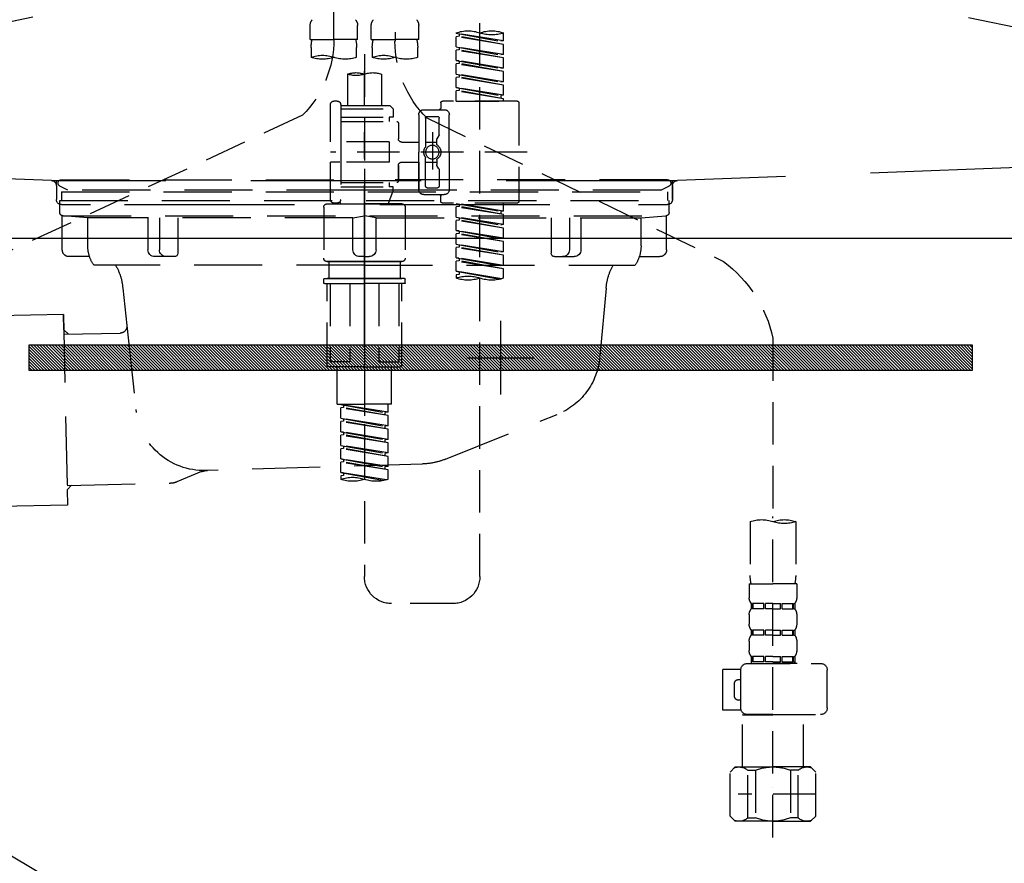
# Model space of a CAD drawing. Extents: x 27948 to 54421, y -25 to 8845.
# Drawn here: x 30517 to 30806, y 2535 to 2783 of the extents above; entities that cross this region are included whole.
import ezdxf

# ---------------------------------------------------------------- set-up
doc = ezdxf.new("R2010")
doc.units = 0
doc.header["$LTSCALE"] = 50
doc.header["$MEASUREMENT"] = 0
for name, pattern in [('CENTER', [2, 1.25, -0.25, 0.25, -0.25]), ('DASHED', [0.75, 0.5, -0.25]), ('HIDDEN', [0.375, 0.25, -0.125]), ('STYLE_01', [1.40625, 0.9375, -0.15625, 0.15625, -0.15625])]:
    doc.linetypes.add(name, pattern=pattern)
doc.layers.get('0').update_dxf_attribs({"linetype": 'CONTINUOUS'})
doc.layers.get('DEFPOINTS').update_dxf_attribs({"color": 146, "linetype": 'CONTINUOUS'})
for name, color, linetype in [('122-扉', 6, 'CONTINUOUS'), ('123-扉向き', 231, 'CENTER'), ('140-パーツ芯', 13, 'CENTER'), ('142-把手', 4, 'CONTINUOUS'), ('150-機器', 8, 'CONTINUOUS'), ('160-文字', 254, 'CONTINUOUS')]:
    doc.layers.add(name, color=color, linetype=linetype)
doc.styles.add('KH001', font='txt')
doc.dimstyles.new('KH1xx030', dxfattribs={"dimscale": 30, "dimtxt": 2, "dimasz": 0.6, "dimexe": 0.3, "dimexo": 1.2, "dimgap": 0.5, "dimtad": 3, "dimdec": 1, "dimdsep": 46, "dimlunit": 6, "dimtxsty": 'KH001', "dimblk": 'DOT', "dimcen": 1, "dimdle": 1, "dimclrd": 256, "dimclre": 256, "dimclrt": 256, "dimadec": 0, "dimazin": 0, "dimtfac": 1, "dimtdec": 1, "dimtix": 1, "dimtmove": 2, "dimatfit": 3, "dimldrblk": 'CLOSEDBLANK', "dimfxl": 1, "dimtolj": 1, "dimtzin": 0, "dimlwd": -1, "dimlwe": -1, "dimarcsym": 0})

# ---------------------------------------------------------------- blocks, each defined once
blk = doc.blocks.new('F402_S')
at = {"layer": '150-機器', "color": 13, "linetype": 'DASHED', "ltscale": 0.5}
for p, q in [((8.98, -168.36), (8.98, -49.87)), ((-8.98, -53.83), (-8.98, -168.99)), ((-33.91, -326.25), (-33.91, -88.06)), ((-15.96, -168.48), (-15.96, -164.44)), ((-1.99, -168.48), (-1.99, -164.44)), ((1.99, -168.48), (1.99, -164.44)), ((15.96, -168.48), (15.96, -164.44)), ((-40.89, -168.94), (-40.89, -166.58)), ((-40.89, -168.94), (-26.93, -166.69)), ((-40.89, -169.94), (-27.78, -167.58)), ((-40.89, -169.94), (-26.93, -167.69)), ((-26.93, -166.69), (-40.04, -169.05)), ((-27.78, -166.84), (-27.78, -167.58)), ((-27.78, -167.58), (-26.93, -167.69)), ((-27.78, -167.58), (-26.93, -167.69)), ((-27.78, -167.58), (-26.93, -167.69)), ((-26.93, -166.69), (-26.93, -166.58)), ((-26.93, -170.68), (-26.93, -167.69)), ((-26.93, -170.68), (-26.93, -167.69)), ((-40.89, -168.94), (-40.04, -169.05)), ((-40.89, -172.93), (-40.89, -169.94)), ((-15.96, -168.48), (-8.98, -168.48)), ((-1.99, -168.48), (-8.98, -168.48)), ((1.99, -168.48), (8.98, -168.48)), ((15.96, -168.48), (8.98, -168.48)), ((-40.89, -172.93), (-26.93, -170.68)), ((-40.89, -173.93), (-27.78, -171.57)), ((-40.89, -173.93), (-26.93, -171.68)), ((-40.89, -172.93), (-40.04, -173.04)), ((-26.93, -170.68), (-40.04, -173.04)), ((-27.78, -170.83), (-27.78, -171.57)), ((-27.78, -170.83), (-27.78, -171.57)), ((-27.78, -171.57), (-26.93, -171.68)), ((-27.78, -171.57), (-26.93, -171.68)), ((-26.93, -174.67), (-26.93, -171.68)), ((-26.93, -174.67), (-26.93, -171.68)), ((-15.66, -173.73), (-15.66, -170.91)), ((-2.29, -170.91), (-2.29, -173.73)), ((0, -172.84), (0, -326.25)), ((2.29, -173.73), (2.29, -170.91)), ((15.66, -170.91), (15.66, -173.73)), ((-40.89, -176.92), (-40.89, -173.93)), ((-40.89, -176.92), (-26.93, -174.67)), ((-40.89, -177.92), (-27.78, -175.56)), ((-40.89, -177.92), (-26.93, -175.67)), ((-26.93, -174.67), (-40.04, -177.03)), ((-27.78, -174.8), (-27.78, -175.56)), ((-27.78, -174.82), (-27.78, -175.56)), ((-27.78, -174.82), (-27.78, -175.56)), ((-27.78, -175.56), (-26.93, -175.67)), ((-27.78, -175.56), (-26.93, -175.67)), ((-27.78, -175.56), (-26.93, -175.67)), ((-27.73, -174.8), (-26.93, -174.67)), ((-26.93, -178.66), (-26.93, -175.67)), ((-26.93, -178.66), (-26.93, -175.67)), ((-40.89, -176.92), (-40.04, -177.03)), ((-40.89, -180.91), (-40.89, -177.92)), ((-40.89, -180.91), (-26.93, -178.66)), ((-26.93, -178.66), (-40.04, -181.02)), ((-27.78, -178.81), (-27.78, -179.55)), ((-27.78, -178.81), (-27.78, -179.55)), ((-4.99, -178.69), (-4.99, -187.88)), ((4.99, -178.69), (4.99, -187.88)), ((-40.89, -181.91), (-27.78, -179.55)), ((-40.89, -181.91), (-26.93, -179.65)), ((-40.89, -180.91), (-40.04, -181.02)), ((-40.89, -184.9), (-40.89, -181.91)), ((-27.78, -179.55), (-26.93, -179.65)), ((-27.78, -179.55), (-26.93, -179.65)), ((-26.93, -182.65), (-26.93, -179.65)), ((-26.93, -182.65), (-26.93, -179.65)), ((-40.89, -184.9), (-26.93, -182.65)), ((-40.89, -185.9), (-27.78, -183.54)), ((-40.89, -185.9), (-26.93, -183.64)), ((-40.89, -184.9), (-40.04, -185)), ((-26.93, -182.65), (-40.04, -185)), ((-40.04, -185), (-40.04, -185.75)), ((-27.78, -182.78), (-27.78, -183.54)), ((-27.78, -182.8), (-27.78, -183.54)), ((-27.78, -182.8), (-27.78, -183.54)), ((-27.78, -183.54), (-26.93, -183.64)), ((-27.78, -183.54), (-26.93, -183.64)), ((-27.73, -182.78), (-26.93, -182.65)), ((-26.93, -186.64), (-26.93, -183.64)), ((-26.93, -186.64), (-26.93, -183.64)), ((-45.38, -187.13), (-45.38, -216.06)), ((-44.88, -186.64), (-22.94, -186.64)), ((-40.89, -186.64), (-40.89, -185.9)), ((-26.93, -186.64), (-40.89, -186.64)), ((-22.44, -187.13), (-22.44, -188.63)), ((-7.48, -187.88), (-8.48, -188.88)), ((-4.99, -187.88), (-7.48, -187.88)), ((6.98, -187.88), (-4.99, -187.88)), ((6.98, -187.63), (6.98, -187.88)), ((6.98, -187.88), (6.98, -198.6)), ((7.98, -186.64), (8.98, -186.64)), ((9.97, -198.6), (9.97, -187.63)), ((-24.93, -201.6), (-24.93, -190.63)), ((-17.45, -189.13), (-23.44, -189.13)), ((-15.96, -190.63), (-15.96, -201.6)), ((6.98, -188.88), (-8.48, -188.88)), ((-8.48, -188.88), (-8.48, -191.37)), ((-4.99, -188.68), (-5.04, -188.68)), ((18.19, -190.79), (110.79, -233.73)), ((-18.32, -191.56), (-105.43, -233.7)), ((-21.94, -196.48), (-21.94, -191.62)), ((-18.45, -191.12), (-21.44, -191.12)), ((-17.95, -191.62), (-17.95, -199.92)), ((-9.97, -193.12), (-9.97, -197.66)), ((6.98, -192.62), (-9.47, -192.62)), ((-8.48, -191.37), (-7.23, -191.37)), ((-7.23, -191.37), (-7.23, -192.62)), ((6.98, -191.37), (-7.23, -191.37)), ((-19.95, -195.73), (-19.95, -206.68)), ((-19.95, -196.61), (-19.95, -206.58)), ((-21.87, -196.73), (-21.31, -197.7)), ((-21.24, -199.2), (-21.24, -197.95)), ((-17.95, -198.65), (-21.24, -198.64)), ((-10.97, -198.65), (-15.96, -198.65)), ((-7.23, -198.6), (-7.23, -204.59)), ((-7.23, -198.6), (9.97, -198.6)), ((6.98, -198.6), (6.98, -215.74)), ((-47.83, -201.6), (9.97, -201.6)), ((-24.93, -201.6), (-24.93, -212.57)), ((-15.96, -212.57), (-15.96, -201.6)), ((-21.24, -204), (-21.24, -205.24)), ((-17.95, -204.55), (-21.24, -204.55)), ((-17.95, -211.57), (-17.95, -203.27)), ((-10.97, -204.54), (-15.96, -204.54)), ((-15.96, -204.54), (-15.96, -212.57)), ((-7.23, -204.59), (9.97, -204.59)), ((7.23, -204.59), (9.97, -204.59)), ((9.97, -215.56), (9.97, -204.59)), ((-21.94, -206.72), (-21.94, -211.57)), ((-21.87, -206.47), (-21.31, -205.49)), ((-9.97, -205.54), (-9.97, -210.07)), ((-9.97, -210.07), (-9.97, -205.54)), ((6.98, -210.57), (-9.47, -210.57)), ((-7.23, -210.57), (-7.23, -211.82)), ((-18.45, -212.07), (-21.44, -212.07)), ((-8.48, -211.82), (-7.23, -211.82)), ((-8.48, -212.82), (-8.48, -211.82)), ((-8.48, -212.82), (6.98, -212.82)), ((-8.48, -212.82), (-6.99, -216.81)), ((6.98, -211.82), (-7.23, -211.82)), ((-44.88, -216.56), (-22.94, -216.56)), ((-40.89, -218.92), (-40.89, -216.56)), ((-40.89, -218.92), (-26.93, -216.67)), ((-26.93, -216.67), (-40.04, -219.02)), ((-27.78, -216.82), (-27.78, -217.56)), ((-17.45, -214.06), (-23.44, -214.06)), ((-22.44, -216.06), (-22.44, -214.56)), ((-17.45, -214.06), (-21.94, -214.06)), ((-10.97, -216.81), (0, -216.81)), ((6.99, -216.81), (-6.99, -216.81)), ((10.97, -216.81), (0, -216.81)), ((7.21, -216.2), (6.99, -216.81)), ((7.98, -216.56), (8.98, -216.56)), ((-40.89, -219.92), (-27.78, -217.56)), ((-40.89, -219.92), (-26.93, -217.66)), ((-40.89, -218.92), (-40.04, -219.02)), ((-40.04, -219.02), (-40.04, -219.77)), ((-27.78, -217.56), (-26.93, -217.66)), ((-27.78, -217.56), (-26.93, -217.66)), ((-27.78, -217.56), (-26.93, -217.66)), ((-26.93, -220.66), (-26.93, -217.66)), ((-26.93, -220.66), (-26.93, -217.66)), ((-11.97, -217.8), (-11.97, -232.76)), ((11.97, -217.8), (11.97, -232.76)), ((-40.89, -222.91), (-40.89, -219.92)), ((-40.89, -222.91), (-26.93, -220.66)), ((-40.89, -223.91), (-27.78, -221.55)), ((-40.89, -223.91), (-26.93, -221.65)), ((-26.93, -220.66), (-40.04, -223.01)), ((-27.78, -220.81), (-27.78, -221.55)), ((-27.78, -220.81), (-27.78, -221.55)), ((-27.78, -221.55), (-26.93, -221.65)), ((-27.78, -221.55), (-26.93, -221.65)), ((-26.93, -224.65), (-26.93, -221.65)), ((-26.93, -224.65), (-26.93, -221.65)), ((-40.89, -222.91), (-40.04, -223.01)), ((-40.89, -226.9), (-40.89, -223.91)), ((-40.89, -226.9), (-26.93, -224.65)), ((-40.89, -227.9), (-27.78, -225.54)), ((-26.93, -224.65), (-40.04, -227)), ((-27.78, -224.78), (-27.78, -225.54)), ((-27.78, -224.8), (-27.78, -225.54)), ((-27.78, -224.8), (-27.78, -225.54)), ((-27.78, -225.54), (-26.93, -225.64)), ((-27.78, -225.54), (-26.93, -225.64)), ((-27.78, -225.54), (-26.93, -225.64)), ((-27.73, -224.77), (-26.93, -224.65)), ((-40.89, -227.9), (-26.93, -225.64)), ((-40.89, -226.9), (-40.04, -227)), ((-40.89, -230.89), (-40.89, -227.9)), ((-26.93, -228.64), (-26.93, -225.64)), ((-26.93, -228.64), (-26.93, -225.64)), ((-40.89, -230.89), (-26.93, -228.64)), ((-40.89, -231.88), (-27.78, -229.53)), ((-40.89, -231.88), (-26.93, -229.63)), ((-40.89, -230.89), (-40.04, -230.99)), ((-26.93, -228.64), (-40.04, -230.99)), ((-27.78, -228.79), (-27.78, -229.53)), ((-27.78, -228.79), (-27.78, -229.53)), ((-27.78, -229.53), (-26.93, -229.63)), ((-27.78, -229.53), (-26.93, -229.63)), ((-26.93, -232.62), (-26.93, -229.63)), ((-26.93, -232.62), (-26.93, -229.63)), ((-40.89, -234.88), (-40.89, -231.88)), ((-40.89, -234.88), (-26.93, -232.62)), ((-40.89, -235.87), (-27.78, -233.52)), ((-40.89, -235.87), (-26.93, -233.62)), ((-26.93, -232.62), (-40.04, -234.98)), ((-27.78, -232.76), (-27.78, -233.52)), ((-27.78, -232.78), (-27.78, -233.52)), ((-27.78, -232.78), (-27.78, -233.52)), ((-27.78, -233.52), (-26.93, -233.62)), ((-27.78, -233.52), (-26.93, -233.62)), ((-27.73, -232.75), (-26.93, -232.62)), ((-26.93, -236.61), (-26.93, -233.62)), ((-26.93, -236.61), (-26.93, -233.62)), ((-10.97, -233.76), (0, -233.76)), ((0, -233.76), (-10.97, -233.76)), ((-10.47, -233.76), (-10.47, -238.75)), ((0, -233.75), (-9.8, -233.75)), ((0, -233.75), (9.8, -233.75)), ((10.97, -233.76), (0, -233.76)), ((0, -233.76), (10.97, -233.76)), ((10.47, -233.76), (10.47, -238.75)), ((-40.89, -234.88), (-40.04, -234.98)), ((-40.89, -238.61), (-40.89, -235.87)), ((-40.36, -238.78), (-26.93, -236.61)), ((-26.93, -236.61), (-39.8, -238.93)), ((-27.78, -236.75), (-27.78, -237.51)), ((-27.78, -236.77), (-27.78, -237.51)), ((-27.78, -236.77), (-27.78, -237.51)), ((-27.73, -236.74), (-26.93, -236.61)), ((-27.78, -237.51), (-26.93, -237.61)), ((-27.78, -237.51), (-26.93, -237.61)), ((-26.93, -237.61), (-26.93, -238.61)), ((-11.97, -240.04), (-11.97, -238.95)), ((-11.77, -238.75), (-10.97, -238.75)), ((-10.97, -238.75), (0, -238.75)), ((-10.47, -238.75), (-10.97, -238.75)), ((0, -238.75), (-10.97, -238.75)), ((-10.47, -238.75), (-10.97, -238.75)), ((10.97, -238.75), (0, -238.75)), ((0, -238.75), (10.97, -238.75)), ((10.47, -238.75), (10.97, -238.75)), ((10.47, -238.75), (10.97, -238.75)), ((11.77, -238.75), (10.97, -238.75)), ((11.97, -240.04), (11.97, -238.95)), ((-11.77, -240.24), (0, -240.24)), ((-10.97, -264.18), (-10.97, -240.24)), ((-10.11, -240.24), (-10.11, -263.18)), ((-4.26, -240.24), (-4.26, -263.18)), ((11.77, -240.24), (0, -240.24)), ((4.26, -240.24), (4.26, -263.18)), ((10.11, -240.24), (10.11, -263.18)), ((10.97, -264.18), (10.97, -240.24)), ((-120, -256.27), (-120, -310.13)), ((-4.26, -263.18), (-10.11, -263.18)), ((4.26, -263.18), (10.11, -263.18)), ((0, -264.68), (-10.47, -264.68)), ((-7.98, -275.65), (-7.98, -264.68)), ((0, -264.68), (10.47, -264.68)), ((7.98, -275.65), (7.98, -264.68)), ((-7.98, -275.65), (0, -275.65)), ((-6.98, -278.01), (-6.98, -275.65)), ((-6.98, -278.01), (6.98, -275.76)), ((-6.98, -279.01), (6.13, -276.65)), ((-6.98, -279.01), (6.98, -276.76)), ((6.98, -275.76), (-6.13, -278.12)), ((7.98, -275.65), (0, -275.65)), ((6.13, -275.91), (6.13, -276.65)), ((6.13, -276.65), (6.98, -276.76)), ((6.13, -276.65), (6.98, -276.76)), ((6.13, -276.65), (6.98, -276.76)), ((6.98, -279.75), (6.98, -276.76)), ((6.98, -279.75), (6.98, -276.76)), ((-6.98, -278.01), (-6.13, -278.12)), ((-6.98, -282), (-6.98, -279.01)), ((-6.98, -282), (6.98, -279.75)), ((-6.13, -278.86), (-6.13, -278.12)), ((6.98, -279.75), (-6.13, -282.11)), ((6.13, -279.9), (6.13, -280.64)), ((6.13, -279.9), (6.13, -280.64)), ((-6.98, -283), (6.13, -280.64)), ((-6.98, -283), (6.98, -280.75)), ((-6.98, -282), (-6.13, -282.11)), ((-6.98, -285.99), (-6.98, -283)), ((-6.13, -282.85), (-6.13, -282.11)), ((6.13, -280.64), (6.98, -280.75)), ((6.13, -280.64), (6.98, -280.75)), ((6.98, -283.74), (6.98, -280.75)), ((6.98, -283.74), (6.98, -280.75)), ((-6.98, -285.99), (6.98, -283.74)), ((-6.98, -286.99), (6.13, -284.63)), ((-6.98, -286.99), (6.98, -284.74)), ((-6.98, -285.99), (-6.13, -286.1)), ((6.98, -283.74), (-6.13, -286.1)), ((-6.13, -286.84), (-6.13, -286.1)), ((6.13, -283.88), (6.13, -284.63)), ((6.13, -283.89), (6.13, -284.63)), ((6.13, -283.89), (6.13, -284.63)), ((6.13, -284.63), (6.98, -284.74)), ((6.13, -284.63), (6.98, -284.74)), ((6.13, -284.63), (6.98, -284.74)), ((6.18, -283.87), (6.98, -283.74)), ((6.98, -287.73), (6.98, -284.74)), ((6.98, -287.73), (6.98, -284.74)), ((-6.98, -289.98), (-6.98, -286.99)), ((-6.98, -289.98), (6.98, -287.73)), ((-6.98, -290.98), (6.13, -288.62)), ((-6.98, -290.98), (6.98, -288.73)), ((6.98, -287.73), (-6.13, -290.09)), ((6.13, -287.88), (6.13, -288.62)), ((6.13, -287.88), (6.13, -288.62)), ((6.13, -288.62), (6.98, -288.73)), ((6.13, -288.62), (6.98, -288.73)), ((6.98, -291.72), (6.98, -288.73)), ((6.98, -291.72), (6.98, -288.73)), ((-6.98, -289.98), (-6.13, -290.09)), ((-6.98, -293.97), (-6.98, -290.98)), ((-6.98, -293.97), (6.98, -291.72)), ((-6.13, -290.83), (-6.13, -290.09)), ((6.98, -291.72), (-6.13, -294.08)), ((6.13, -291.85), (6.13, -292.61)), ((6.13, -291.87), (6.13, -292.61)), ((6.13, -291.87), (6.13, -292.61)), ((6.18, -291.85), (6.98, -291.72)), ((-6.98, -294.97), (6.13, -292.61)), ((-6.98, -294.97), (6.98, -292.72)), ((-6.98, -293.97), (-6.13, -294.08)), ((-6.98, -297.7), (-6.98, -294.97)), ((-6.13, -294.81), (-6.13, -294.08)), ((6.13, -292.61), (6.98, -292.72)), ((6.13, -292.61), (6.98, -292.72)), ((6.98, -295.71), (6.98, -292.72)), ((6.98, -295.71), (6.98, -292.72)), ((-6.45, -297.87), (6.98, -295.71)), ((6.98, -295.71), (-5.89, -298.02)), ((6.13, -295.84), (6.13, -296.6)), ((6.13, -295.86), (6.13, -296.6)), ((6.13, -295.86), (6.13, -296.6)), ((6.13, -296.6), (6.98, -296.7)), ((6.13, -296.6), (6.98, -296.7)), ((6.18, -295.84), (6.98, -295.71)), ((6.98, -296.7), (6.98, -297.7)), ((-120, -402.9), (-120, -308.59)), ((-126.68, -310.13), (-126.68, -326.01)), ((-113.32, -310.13), (-113.32, -326.01)), ((-126.98, -328.44), (-126.98, -332.48)), ((-126.98, -328.44), (-120, -328.44)), ((-113.02, -328.44), (-120, -328.44)), ((-113.02, -328.44), (-113.02, -332.48)), ((-126.38, -334.22), (-126.38, -335.72)), ((-125.99, -334.22), (-126.38, -334.22)), ((-125.99, -335.72), (-125.99, -334.22)), ((-125.8, -335.72), (-125.8, -334.22)), ((-122.67, -334.22), (-125.8, -334.22)), ((-122.67, -335.72), (-122.67, -334.22)), ((-122.21, -335.72), (-122.21, -334.22)), ((-120, -334.22), (-122.21, -334.22)), ((-120, -334.22), (-117.79, -334.22)), ((-117.79, -335.72), (-117.79, -334.22)), ((-117.33, -335.72), (-117.33, -334.22)), ((-117.33, -334.22), (-114.2, -334.22)), ((-114.2, -335.72), (-114.2, -334.22)), ((-114.01, -335.72), (-114.01, -334.22)), ((-114.01, -334.22), (-113.62, -334.22)), ((-113.62, -334.22), (-113.62, -335.72)), ((-25.93, -334.22), (-7.98, -334.22)), ((-126.98, -337.46), (-126.98, -340.26)), ((-125.99, -335.72), (-126.38, -335.72)), ((-122.67, -335.72), (-125.8, -335.72)), ((-120, -335.72), (-122.21, -335.72)), ((-120, -335.72), (-117.79, -335.72)), ((-117.33, -335.72), (-114.2, -335.72)), ((-114.01, -335.72), (-113.62, -335.72)), ((-113.02, -337.46), (-113.02, -340.26)), ((-126.38, -342), (-126.38, -343.5)), ((-125.99, -342), (-126.38, -342)), ((-125.99, -343.5), (-126.38, -343.5)), ((-125.99, -343.5), (-125.99, -342)), ((-125.8, -343.5), (-125.8, -342)), ((-122.67, -342), (-125.8, -342)), ((-122.67, -343.5), (-125.8, -343.5)), ((-122.67, -343.5), (-122.67, -342)), ((-122.21, -343.5), (-122.21, -342)), ((-120, -342), (-122.21, -342)), ((-120, -343.5), (-122.21, -343.5)), ((-120, -342), (-117.79, -342)), ((-120, -343.5), (-117.79, -343.5)), ((-117.79, -343.5), (-117.79, -342)), ((-117.33, -343.5), (-117.33, -342)), ((-117.33, -342), (-114.2, -342)), ((-117.33, -343.5), (-114.2, -343.5)), ((-114.2, -343.5), (-114.2, -342)), ((-114.01, -343.5), (-114.01, -342)), ((-114.01, -342), (-113.62, -342)), ((-114.01, -343.5), (-113.62, -343.5)), ((-113.62, -342), (-113.62, -343.5)), ((-126.98, -345.24), (-126.98, -348.03)), ((-113.02, -345.24), (-113.02, -348.03)), ((-125.99, -349.78), (-126.38, -349.78)), ((-126.38, -349.78), (-126.38, -351.78)), ((-125.99, -351.28), (-125.99, -349.78)), ((-122.67, -349.78), (-125.8, -349.78)), ((-125.8, -351.28), (-125.8, -349.78)), ((-122.67, -351.28), (-122.67, -349.78)), ((-120, -349.78), (-122.21, -349.78)), ((-122.21, -351.28), (-122.21, -349.78)), ((-120, -349.78), (-117.79, -349.78)), ((-117.79, -351.28), (-117.79, -349.78)), ((-117.33, -349.78), (-114.2, -349.78)), ((-117.33, -351.28), (-117.33, -349.78)), ((-114.2, -351.28), (-114.2, -349.78)), ((-114.01, -349.78), (-113.62, -349.78)), ((-114.01, -351.28), (-114.01, -349.78)), ((-113.62, -349.78), (-113.62, -351.78)), ((-112.52, -351.78), (-133.96, -351.78)), ((-127.08, -351.78), (-120, -351.78)), ((-125.99, -351.28), (-126.38, -351.28)), ((-122.67, -351.28), (-125.8, -351.28)), ((-120, -351.28), (-122.21, -351.28)), ((-120, -351.28), (-117.79, -351.28)), ((-117.33, -351.28), (-114.2, -351.28)), ((-114.01, -351.28), (-113.62, -351.28)), ((-135.96, -364.84), (-135.96, -353.77)), ((-110.54, -353.57), (-105.24, -353.57)), ((-110.53, -364.84), (-110.53, -353.77)), ((-105.24, -365.54), (-105.24, -353.57)), ((-109.73, -356.56), (-110.53, -356.56)), ((-108.73, -361.55), (-108.73, -357.56)), ((-110.53, -362.55), (-109.73, -362.55)), ((-120, -366.84), (-133.96, -366.84)), ((-128.88, -366.84), (-128.98, -366.93)), ((-128.98, -366.93), (-120, -366.93)), ((-128.98, -382.19), (-128.98, -366.93)), ((-120, -366.84), (-112.52, -366.84)), ((-111.02, -366.93), (-120, -366.93)), ((-111.12, -366.84), (-111.02, -366.93)), ((-111.02, -382.19), (-111.02, -366.93)), ((-110.65, -365.54), (-105.24, -365.54)), ((-132.57, -383.69), (-131.07, -382.19)), ((-132.57, -396.66), (-132.57, -383.69)), ((-131.07, -382.19), (-120, -382.19)), ((-129.93, -382.19), (-120, -382.19)), ((-127.37, -383.19), (-125.13, -383.19)), ((-127.37, -397.15), (-127.37, -383.19)), ((-125.13, -383.19), (-125.13, -397.15)), ((-110.07, -382.19), (-120, -382.19)), ((-108.93, -382.19), (-120, -382.19)), ((-112.63, -383.19), (-114.87, -383.19)), ((-114.87, -383.19), (-114.87, -397.15)), ((-112.63, -397.15), (-112.63, -383.19)), ((-107.43, -383.69), (-108.93, -382.19)), ((-107.43, -396.66), (-107.43, -383.69)), ((-132.57, -390.17), (-109.78, -390.17)), ((-120, -388.18), (-119.96, -388.18)), ((-132.57, -396.66), (-131.07, -398.15)), ((-120, -398.15), (-131.07, -398.15)), ((-127.37, -397.15), (-125.13, -397.15)), ((-120, -398.15), (-108.93, -398.15)), ((-112.63, -397.15), (-114.87, -397.15)), ((-107.43, -396.66), (-108.93, -398.15))]:
    blk.add_line(p, q, dxfattribs=at)
blk.add_circle((-19.95, -201.6), 1.99, dxfattribs=at)
for centre, radius, start, end in [((-13.11, -164.44), 2.84, 142.1507, 180), ((-4.84, -164.44), 2.84, 0, 37.8493), ((4.84, -164.44), 2.84, 142.1507, 180), ((13.11, -164.44), 2.84, 0, 37.8493), ((-37.4, -176.45), 10.47, 70.5288, 109.4712), ((-37.4, -156.71), 10.47, 250.5288, 289.4712), ((-30.42, -176.45), 10.47, 70.5288, 109.4712), ((-40.89, -168.99), 31.92, 315, 0), ((-5.68, -170.91), 9.97, 165.9301, 180), ((-12.27, -170.91), 9.97, 0, 14.0699), ((12.27, -170.91), 9.97, 165.9301, 180), ((40.89, -168.36), 31.92, 180, 224.6508), ((5.68, -170.91), 9.97, 0, 14.0699), ((-5.64, -183.18), 10.02, 70.5288, 109.4712), ((12.32, -183.18), 10.02, 70.5288, 109.4712), ((-12.32, -164.28), 10.02, 250.5288, 289.4712), ((-5.64, -164.28), 10.02, 250.5288, 289.4712), ((5.64, -164.28), 10.02, 250.5288, 289.4712), ((12.32, -164.28), 10.02, 250.5288, 289.4712), ((-2.49, -185.74), 7.48, 70.5288, 109.4712), ((2.49, -185.74), 7.48, 70.5288, 109.4712), ((2.49, -171.63), 7.48, 250.5288, 289.4712), ((-44.88, -187.13), 0.499, 90, 180), ((-22.94, -187.13), 0.499, 0, 90), ((7.98, -187.63), 0.997, 90, 180), ((8.98, -187.63), 0.997, 0, 90), ((-23.44, -190.63), 1.5, 90, 180), ((-21.94, -188.63), 0.499, 180, 270), ((-17.45, -190.63), 1.5, 0, 90), ((-21.44, -191.62), 0.499, 90, 180), ((-18.45, -191.62), 0.499, 0, 90), ((-9.47, -193.12), 0.499, 90, 180), ((-21.44, -196.48), 0.499, 180, 210), ((-21.74, -199.2), 0.499, 306.0657, 0), ((-21.74, -197.95), 0.499, 0, 30), ((-10.97, -197.66), 0.997, 270, 0), ((-20.03, -201.55), 2.41, 126.0657, 181.0877), ((-20.03, -201.64), 2.41, 178.9123, 233.9343), ((-17.45, -199.92), 0.499, 180, 214.0506), ((-19.87, -201.55), 2.41, 358.9123, 34.0506), ((-19.87, -201.64), 2.41, 325.9494, 1.0877), ((-21.74, -204), 0.499, 0, 53.9343), ((-21.74, -205.24), 0.499, 330, 0), ((-17.45, -203.27), 0.499, 145.9494, 180), ((-10.97, -205.54), 0.997, 0, 90), ((-21.44, -206.72), 0.499, 150, 180), ((-9.47, -210.07), 0.499, 180, 270), ((-9.47, -210.07), 0.499, 180, 270), ((-23.44, -212.57), 1.5, 180, 270), ((-21.44, -211.57), 0.499, 180, 270), ((-18.45, -211.57), 0.499, 270, 0), ((-17.45, -212.57), 1.5, 270, 0), ((-17.45, -212.57), 1.5, 270, 0), ((-44.88, -216.06), 0.499, 180, 270), ((-22.94, -216.06), 0.499, 270, 0), ((-21.94, -214.56), 0.499, 90, 180), ((-10.97, -217.8), 0.997, 90, 180), ((7.98, -215.56), 0.997, 180.0133, 270), ((8.98, -215.56), 0.997, 270, 0), ((10.97, -217.8), 0.997, 0, 90), ((-82.55, -264.46), 38.34, 126.6492, 167.6612), ((-10.97, -232.76), 0.997, 180, 270), ((10.97, -232.76), 0.997, 270, 0), ((-37.4, -228.74), 10.47, 250.5288, 289.4712), ((-30.42, -248.48), 10.47, 70.5288, 109.4712), ((-30.42, -228.74), 10.47, 250.5288, 289.4712), ((-11.77, -238.95), 0.199, 90, 180), ((-11.77, -240.04), 0.199, 180, 270), ((11.77, -238.95), 0.199, 0, 90), ((11.77, -240.04), 0.199, 270, 0), ((-10.47, -264.18), 0.499, 180, 270), ((10.47, -264.18), 0.499, 270, 0), ((-3.49, -287.83), 10.47, 250.5288, 289.4712), ((3.49, -307.57), 10.47, 70.5288, 109.4712), ((3.49, -287.83), 10.47, 250.5288, 289.4712), ((-123.34, -319.58), 10.02, 70.5288, 109.4712), ((-123.34, -300.68), 10.02, 250.5288, 289.4712), ((-116.66, -319.58), 10.02, 70.5288, 109.4712), ((-116.71, -326.01), 9.97, 180, 194.0699), ((-123.29, -326.01), 9.97, 345.9301, 0), ((-25.93, -326.25), 7.98, 180, 270), ((-7.98, -326.25), 7.98, 270, 0), ((-124.14, -332.48), 2.84, 180, 217.8493), ((-115.86, -332.48), 2.84, 322.1507, 0), ((-124.14, -337.46), 2.84, 142.1507, 180), ((-115.86, -337.46), 2.84, 0, 37.8493), ((-124.14, -340.26), 2.84, 180, 217.8493), ((-115.86, -340.26), 2.84, 322.1507, 0), ((-124.14, -345.24), 2.84, 142.1507, 180), ((-115.86, -345.24), 2.84, 0, 37.8493), ((-124.14, -348.03), 2.84, 180, 217.8493), ((-115.86, -348.03), 2.84, 322.1507, 0), ((-133.96, -353.77), 1.99, 90, 180), ((-112.52, -353.77), 1.99, 0, 90), ((-109.73, -357.56), 0.997, 0, 90), ((-109.73, -361.55), 0.997, 270, 0), ((-133.96, -364.84), 1.99, 180.001, 270), ((-112.52, -364.84), 1.99, 270, 359.999), ((-129.97, -386.08), 3.89, 48.036, 110.221), ((-120.03, -396.08), 13.89, 89.864, 111.555), ((-119.97, -396.08), 13.89, 68.445, 90.136), ((-110.03, -386.08), 3.89, 69.779, 131.964), ((-129.97, -394.26), 3.89, 249.779, 311.964), ((-120, -384.43), 13.72, 248.018, 270), ((-120, -384.43), 13.72, 270, 291.982), ((-110.03, -394.26), 3.89, 228.036, 290.221)]:
    blk.add_arc(centre, radius, start, end, dxfattribs=at)
blk = doc.blocks.new('_ClosedBlank')
at = {"color": 0, "linetype": 'ByBlock', "lineweight": -2}
for p, q in [((-1, 0.167), (0, 0)), ((-1, 0.167), (-1, -0.167)), ((0, 0), (-1, -0.167))]:
    blk.add_line(p, q, dxfattribs=at)
blk = doc.blocks.new('_Dot')
at = {"color": 0, "linetype": 'ByBlock', "lineweight": -2}
blk.add_line((-0.5, 0), (-1, 0), dxfattribs=at)
at = {"color": 0, "linetype": 'ByBlock', "const_width": 0.5}
blk.add_lwpolyline([(-0.25, 0, 1), (0.25, 0, 1)], format="xyb", close=True, dxfattribs=at)
blk = doc.blocks.new('排水ﾄﾗｯﾌﾟ_破線-1')
at = {"layer": '150-機器', "color": 13, "linetype": 'CENTER'}
blk.add_line((0, 3.22), (0, -103.46), dxfattribs=at)
at = {"layer": '150-機器', "color": 13, "linetype": 'DASHED', "ltscale": 0.8}
for p, q in [((-89, 0), (0, 0)), ((89, 0), (0, 0)), ((-87.11, -3.02), (-89.43, -1.9)), ((87.11, -3.02), (89.43, -1.9)), ((89, -3.6), (-89, -3.6)), ((-89, -3.6), (-89, -6.1)), ((-87.11, -3.02), (87.11, -3.02)), ((89, -3.6), (89, -6.1)), ((89.5, -6.1), (-89.5, -6.1)), ((-89.5, -9.6), (-89.5, -6.1)), ((89.5, -9.6), (89.5, -6.1)), ((-88.75, -20.6), (-88.75, -10.6)), ((-81.25, -11.24), (-88.54, -10.6)), ((88.54, -10.6), (-88.54, -10.6)), ((-3.4, -11.24), (-81.25, -11.24)), ((-81.25, -19.45), (-81.25, -11.24)), ((3.4, -11.24), (81.25, -11.24)), ((81.25, -11.24), (88.54, -10.6)), ((81.25, -19.45), (81.25, -11.24)), ((88.75, -20.6), (88.75, -10.6)), ((-80.74, -22.6), (-86.75, -22.6)), ((80.74, -22.6), (86.75, -22.6)), ((0, -25.1), (-79.5, -25.1)), ((0, -25.1), (79.5, -25.1)), ((-71, -31.9), (-69.12, -52.21)), ((71, -31.9), (69.8, -42.84)), ((88.38, -39.59), (87.24, -95.58)), ((88.29, -44.06), (88.38, -39.59)), ((88.38, -39.59), (109.28, -40.02)), ((69.8, -42.84), (67.09, -67.49)), ((88.27, -45.39), (71.75, -45.06)), ((86.94, -45.37), (88.29, -44.06)), ((-23.79, -82.08), (-56.64, -68.95)), ((-16.96, -83.51), (46.08, -85.37)), ((47.85, -85.75), (55.12, -88.78)), ((87.36, -89.78), (56.94, -89.16)), ((86.03, -89.76), (87.33, -91.11)), ((87.33, -91.11), (87.24, -95.58)), ((87.24, -95.58), (108.14, -96.01))]:
    blk.add_line(p, q, dxfattribs=at)
at = {"layer": '150-機器', "color": 13, "linetype": 'DASHED', "ltscale": 0.8, "flags": 128}
for points in [[(-89, 0, 0.350162), (-89.98, -0.78, 0.350162), (-89.43, -1.9)], [(89.43, -1.9, 0.350162), (89.98, -0.78, 0.350162), (89, 0)], [(-89.5, -9.6, 0.198912), (-89.21, -10.31, 0.198912), (-88.5, -10.6)], [(88.5, -10.6, 0.198912), (89.21, -10.31, 0.198912), (89.5, -9.6)], [(-81.25, -19.45, 0.075216), (-80.8, -22.41, 0.075216), (-79.5, -25.1)], [(79.5, -25.1, 0.075216), (80.8, -22.41, 0.075216), (81.25, -19.45)], [(-88.75, -20.6, 0.198912), (-88.16, -22.01, 0.198912), (-86.75, -22.6)], [(86.75, -22.6, 0.198912), (88.16, -22.01, 0.198912), (88.75, -20.6)], [(-71, -31.9, 0.059994), (-71.65, -28.37, 0.059994), (-73.12, -25.1)], [(73.12, -25.1, 0.059994), (71.65, -28.37, 0.059994), (71, -31.9)], [(69.8, -42.84, 0.210515), (70.28, -44.38, 0.210515), (71.75, -45.06)], [(-69.12, -52.21, 0.138146), (-65.24, -62.34, 0.138146), (-56.64, -68.95)], [(45.61, -85.36, 0.195777), (59.99, -80.8, 0.195777), (67.09, -67.49)], [(-23.79, -82.08, 0.043893), (-20.44, -83.09, 0.043893), (-16.96, -83.51)], [(47.85, -85.75, 0.04562), (46.98, -85.48, 0.04562), (46.08, -85.37)], [(55.12, -88.78, 0.046779), (56.02, -89.06, 0.046779), (56.94, -89.16)]]:
    blk.add_lwpolyline(points, format="xyb", dxfattribs=at)
at = {"layer": 'DEFPOINTS', "ltscale": 0.1}
for p, q in [((-63.61, -11.24), (-63.61, -20.6)), ((-60.21, -11.24), (-60.21, -20.6)), ((-54.86, -11.24), (-54.86, -21.6)), ((-3.4, -11.24), (0, -10.6)), ((-3.4, -20.6), (-3.4, -11.24)), ((3.4, -11.24), (0, -10.6)), ((3.4, -20.6), (3.4, -11.24)), ((54.86, -11.24), (54.86, -21.6)), ((60.21, -11.24), (60.21, -20.6)), ((63.61, -11.24), (63.61, -20.6)), ((-55.86, -22.6), (-61.61, -22.6)), ((0, -22.6), (-1.4, -22.6)), ((0, -22.6), (1.4, -22.6)), ((55.86, -22.6), (61.61, -22.6))]:
    blk.add_line(p, q, dxfattribs=at)
at = {"layer": 'DEFPOINTS', "ltscale": 0.1, "flags": 128}
for points in [[(-63.61, -20.6, 0.198912), (-63.03, -22.01, 0.198912), (-61.61, -22.6)], [(-60.21, -20.6, 0.198912), (-59.63, -22.01, 0.198912), (-58.21, -22.6)], [(-55.86, -22.6, 0.198912), (-55.15, -22.31, 0.198912), (-54.86, -21.6)], [(-3.4, -20.6, 0.198912), (-2.81, -22.01, 0.198912), (-1.4, -22.6)], [(1.4, -22.6, 0.198912), (2.81, -22.01, 0.198912), (3.4, -20.6)], [(54.86, -21.6, 0.198912), (55.15, -22.31, 0.198912), (55.86, -22.6)], [(58.21, -22.6, 0.198912), (59.63, -22.01, 0.198912), (60.21, -20.6)], [(61.61, -22.6, 0.198912), (63.03, -22.01, 0.198912), (63.61, -20.6)]]:
    blk.add_lwpolyline(points, format="xyb", dxfattribs=at)
blk = doc.blocks.new('KHB700HL-10_S2')
at = {"layer": '140-パーツ芯', "linetype": 'STYLE_01'}
blk.add_line((0, -258.2), (0, -177.84), dxfattribs=at)
at = {"layer": '150-機器', "color": 161, "linetype": 'HIDDEN', "ltscale": 4}
for p, q in [((-348.55, -200.05), (-91.95, -209.95)), ((91.95, -209.95), (348.55, -200.05)), ((-91.95, -209.95), (-90.5, -210)), ((-91.62, -210), (91.62, -210)), ((-90.5, -211.45), (-90.5, -210)), ((91.95, -209.95), (90.5, -210)), ((90.5, -211.45), (90.5, -210)), ((-90.5, -211.45), (-90.5, -215.5)), ((-90.5, -215.5), (-90.5, -211.51)), ((90.5, -211.45), (90.5, -215.5)), ((90.5, -211.51), (90.5, -215.5)), ((-80.5, -217), (-89, -217)), ((70.5, -217), (-70.5, -217)), ((89, -217), (80.5, -217))]:
    blk.add_line(p, q, dxfattribs=at)
for centre, start, end in [((-92, -211.45), 360, 88.1498), ((92, -211.45), 91.8502, 180), ((-89, -215.5), 180, 270), ((89, -215.5), 270, 0)]:
    blk.add_arc(centre, 1.5, start, end, dxfattribs=at)
blk = doc.blocks.new('P256_277')
at = {"layer": '122-扉'}
h = blk.add_hatch(dxfattribs=at)
h.set_pattern_fill('ANSI31', color=256, scale=5, style=0)
h.set_pattern_definition([(45, (-289683.09336, 26709.8852), (-0.4419417382, 0.4419417382), [])])
h.paths.add_polyline_path([(-138.5, 7.5), (-138.5, 0), (138.5, 0), (138.5, 7.5)])
blk.add_lwpolyline([(-138.5, 7.5), (-138.5, 0), (138.5, 0), (138.5, 7.5)], close=True, dxfattribs=at)
at = {"layer": 'DEFPOINTS', "linetype": 'CENTER'}
for p, q in [((0, 14.55), (0, -7.05)), ((9.91, 3.75), (-9.91, 3.75))]:
    blk.add_line(p, q, dxfattribs=at)

msp = doc.modelspace()

# ---------------------------------------------------------------- linework, layer by layer
at = {"layer": '122-扉'}
msp.add_line((31108.18, 2718.45), (30208.18, 2718.45), dxfattribs=at)
at = {"layer": '123-扉向き', "ltscale": 2}
for p, q in [((31108.18, 2905.74), (30208.18, 2718.45)), ((30208.18, 2905.45), (31108.18, 2718.45)), ((30208.18, 2718.45), (31108.18, 2185.74))]:
    msp.add_line(p, q, dxfattribs=at)

# ---------------------------------------------------------------- block references
at = {"layer": '142-把手', "xscale": -1}
msp.add_blockref('P256_277', (30658.18, 2679.7), dxfattribs=at)
at = {"layer": '150-機器', "xscale": -1}
for name, p in [('F402_S', (30618.18, 2945.45)), ('KHB700HL-10_S2', (30618.18, 2945.45)), ('排水ﾄﾗｯﾌﾟ_破線-1', (30618.18, 2735.74))]:
    msp.add_blockref(name, p, dxfattribs=at)

# ---------------------------------------------------------------- leaders
at = {"layer": '160-文字', "annotation_type": 0, "has_hookline": 1, "hookline_direction": 1, "text_width": 298.78}
msp.add_leader([(30538.19, 2409.95), (30288.74, 3019.83), (30270.74, 3019.83)], dimstyle='KH1xx030', override={"dimgap": 0.5, "dimtad": 1}, dxfattribs=at)

doc.saveas('drawing.dxf')
